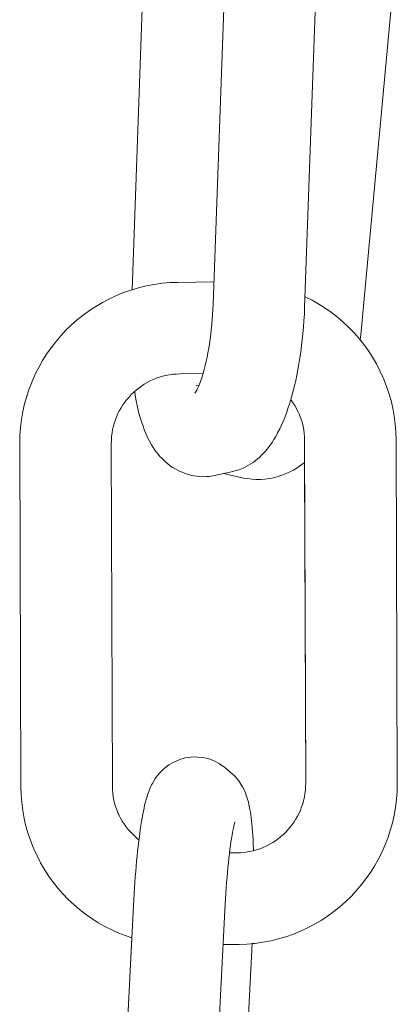
# Model space of a CAD drawing. Units: inches. Extents: x 514 to 662, y 349 to 504.
# Drawn here: x 542 to 543, y 365 to 366 of the extents above; entities that cross this region are included whole.
import ezdxf

# ---------------------------------------------------------------- set-up
doc = ezdxf.new("R2010")
doc.units = ezdxf.units.IN
doc.header["$MEASUREMENT"] = 0
doc.layers.add('_U+0421_U+043B_U+043E_U+0439 1', color=7, linetype='Continuous')

# ---------------------------------------------------------------- blocks, each defined once
blk = doc.blocks.new('block 689')
at = {"layer": '_U+0421_U+043B_U+043E_U+0439 1', "color": 250, "lineweight": 9, "true_color": 0x231f20}
for points in [[(542.55005, 365.56561), (542.54771, 365.56381)], [(542.55261, 365.56709), (542.55005, 365.56561)], [(542.55261, 365.56709), (542.55302, 365.56727)], [(542.55575, 365.56842), (542.55302, 365.56727)], [(542.5586, 365.56922), (542.55575, 365.56842)], [(542.56153, 365.56965), (542.5586, 365.56922)], [(542.56449, 365.56971), (542.56153, 365.56965)], [(542.54522, 365.56138), (542.54341, 365.55907)], [(542.54731, 365.56345), (542.54522, 365.56138)], [(542.54731, 365.56345), (542.54771, 365.56381)], [(542.57892, 365.56436), (542.58183, 365.56191)], [(542.54118, 365.55538), (542.54154, 365.55604)], [(542.54303, 365.55855), (542.54154, 365.55604)], [(542.54303, 365.55855), (542.54341, 365.55907)], [(542.53898, 365.5499), (542.53933, 365.55099)], [(542.53933, 365.55099), (542.53968, 365.55193)], [(542.54081, 365.55455), (542.53968, 365.55193)], [(542.54081, 365.55455), (542.54118, 365.55538)], [(542.53756, 365.54475), (542.5379, 365.54606)], [(542.53863, 365.54867), (542.5379, 365.54606)], [(542.53863, 365.54867), (542.53898, 365.5499)], [(542.53657, 365.54006), (542.5369, 365.54175)], [(542.5369, 365.54175), (542.53723, 365.54331)], [(542.53723, 365.54331), (542.53756, 365.54475)], [(542.53561, 365.5343), (542.53593, 365.53634)], [(542.53593, 365.53634), (542.53624, 365.53826)], [(542.53624, 365.53826), (542.53657, 365.54006)], [(542.535, 365.52993), (542.5353, 365.53217)], [(542.5353, 365.53217), (542.53561, 365.5343)], [(542.53462, 365.52695), (542.5347, 365.52759)], [(542.5347, 365.52759), (542.535, 365.52993)], [(542.53093, 365.47626), (542.52311, 365.32191)], [(542.52232, 365.27206), (542.52229, 365.27301)], [(542.52242, 365.26969), (542.52232, 365.27206)], [(542.52253, 365.26741), (542.52242, 365.26969)], [(542.52265, 365.26523), (542.52253, 365.26741)], [(542.52278, 365.26315), (542.52265, 365.26523)], [(542.52294, 365.26118), (542.52278, 365.26315)], [(542.5231, 365.25932), (542.52294, 365.26118)], [(542.52328, 365.25758), (542.5231, 365.25932)], [(542.52347, 365.25595), (542.52328, 365.25758)], [(542.52368, 365.25445), (542.52347, 365.25595)], [(542.5239, 365.25308), (542.52368, 365.25445)], [(542.52414, 365.25184), (542.5239, 365.25308)], [(542.52465, 365.24913), (542.52414, 365.25184)], [(542.52491, 365.24798), (542.52465, 365.24913)], [(542.52519, 365.24698), (542.52491, 365.24798)], [(542.52608, 365.24428), (542.52519, 365.24698)], [(542.52638, 365.24339), (542.52608, 365.24428)], [(542.5267, 365.24267), (542.52638, 365.24339)], [(542.52797, 365.24005), (542.5267, 365.24267)], [(542.5283, 365.23947), (542.52797, 365.24005)], [(542.52991, 365.23701), (542.5283, 365.23947)], [(542.53181, 365.23478), (542.52991, 365.23701)], [(542.53217, 365.23438), (542.53181, 365.23478)], [(542.53435, 365.23239), (542.53217, 365.23438)], [(542.53726, 365.22995), (542.53435, 365.23239)], [(542.53967, 365.22825), (542.53726, 365.22995)], [(542.54005, 365.22804), (542.53967, 365.22825)], [(542.54267, 365.22666), (542.54005, 365.22804)], [(542.54544, 365.22562), (542.54267, 365.22666)], [(542.54832, 365.22493), (542.54544, 365.22562)], [(542.55126, 365.22462), (542.54832, 365.22493)], [(542.55169, 365.2246), (542.55126, 365.22462)]]:
    blk.add_lwpolyline(points, dxfattribs=at)
blk = doc.blocks.new('block 692')
at = {"layer": '_U+0421_U+043B_U+043E_U+0439 1', "color": 250, "lineweight": 9, "true_color": 0x231f20}
for points in [[(542.52669, 365.80982), (542.53052, 365.81116)], [(542.53052, 365.81116), (542.53108, 365.81133)], [(542.51576, 365.80474), (542.5193, 365.8066)], [(542.5193, 365.8066), (542.52295, 365.8083)], [(542.52295, 365.8083), (542.52669, 365.80982)], [(542.50576, 365.79819), (542.50898, 365.80053)], [(542.50898, 365.80053), (542.51231, 365.80271)], [(542.51231, 365.80271), (542.51576, 365.80474)], [(542.49969, 365.79309), (542.50267, 365.79571)], [(542.50267, 365.79571), (542.50576, 365.79819)], [(542.49156, 365.78442), (542.49414, 365.78744)], [(542.64907, 365.78535), (542.65098, 365.78295)], [(542.48685, 365.77802), (542.48913, 365.78128)], [(542.48913, 365.78128), (542.49156, 365.78442)], [(542.65098, 365.78295), (542.65329, 365.77973)], [(542.65329, 365.77973), (542.65545, 365.77641)], [(542.48274, 365.77118), (542.48472, 365.77466)], [(542.48472, 365.77466), (542.48685, 365.77802)], [(542.65545, 365.77641), (542.65745, 365.77296)], [(542.48093, 365.7676), (542.48274, 365.77118)], [(542.65745, 365.77296), (542.65928, 365.76941)], [(542.65928, 365.76941), (542.66095, 365.76577)], [(542.47929, 365.76392), (542.48093, 365.7676)], [(542.66095, 365.76577), (542.66108, 365.76547)], [(542.66108, 365.76547), (542.66257, 365.76173)], [(542.47654, 365.75629), (542.47783, 365.76015)], [(542.47783, 365.76015), (542.47929, 365.76392)], [(542.66257, 365.76173), (542.66388, 365.7579)], [(542.47544, 365.75235), (542.47654, 365.75629)], [(542.52729, 365.75315), (542.52835, 365.75451)], [(542.52835, 365.75451), (542.52947, 365.75583)], [(542.52947, 365.75583), (542.53064, 365.75708)], [(542.53064, 365.75708), (542.53188, 365.75828)], [(542.53188, 365.75828), (542.53234, 365.75869)], [(542.66388, 365.7579), (542.66501, 365.75399)], [(542.66501, 365.75399), (542.66594, 365.75)], [(542.47453, 365.74835), (542.47544, 365.75235)], [(542.52453, 365.74879), (542.52538, 365.75028)], [(542.52538, 365.75028), (542.5263, 365.75174)], [(542.5263, 365.75174), (542.52729, 365.75315)], [(542.66594, 365.75), (542.66668, 365.74594)], [(542.47331, 365.74014), (542.47382, 365.74427)], [(542.47382, 365.74427), (542.47453, 365.74835)], [(542.52187, 365.74239), (542.52242, 365.74404)], [(542.52242, 365.74404), (542.52305, 365.74566)], [(542.52305, 365.74566), (542.52375, 365.74724)], [(542.52375, 365.74724), (542.52453, 365.74879)], [(542.66668, 365.74594), (542.66722, 365.74182)], [(542.47301, 365.73595), (542.47331, 365.74014)], [(542.5207, 365.73724), (542.52101, 365.73899)], [(542.52101, 365.73899), (542.5214, 365.74071)], [(542.5214, 365.74071), (542.52187, 365.74239)], [(542.66722, 365.74182), (542.66755, 365.73764)], [(542.47292, 365.73202), (542.47301, 365.73595)], [(542.5203, 365.7315), (542.52035, 365.73364)], [(542.52035, 365.73364), (542.52048, 365.73546)], [(542.52048, 365.73546), (542.5207, 365.73724)], [(542.66755, 365.73764), (542.66767, 365.73371)], [(542.66767, 365.73371), (542.66826, 365.55591)], [(542.47292, 365.73202), (542.47351, 365.55422)], [(542.5203, 365.7315), (542.52089, 365.55488)], [(542.62032, 365.72189), (542.62088, 365.55644)], [(542.62088, 365.55644), (542.62083, 365.55429)], [(542.47363, 365.55029), (542.47351, 365.55422)], [(542.52095, 365.55273), (542.52089, 365.55488)], [(542.5211, 365.55092), (542.52095, 365.55273)], [(542.52133, 365.54914), (542.5211, 365.55092)], [(542.62048, 365.55069), (542.62017, 365.54894)], [(542.6207, 365.55247), (542.62048, 365.55069)], [(542.62083, 365.55429), (542.6207, 365.55247)], [(542.66817, 365.55198), (542.66787, 365.5478)], [(542.47396, 365.54611), (542.47363, 365.55029)], [(542.4745, 365.54199), (542.47396, 365.54611)], [(542.52165, 365.5474), (542.52133, 365.54914)], [(542.52205, 365.54569), (542.52165, 365.5474)], [(542.52253, 365.54401), (542.52205, 365.54569)], [(542.61931, 365.54554), (542.61876, 365.54389)], [(542.61978, 365.54722), (542.61931, 365.54554)], [(542.62017, 365.54894), (542.61978, 365.54722)], [(542.66787, 365.5478), (542.66736, 365.54366)], [(542.47523, 365.53793), (542.4745, 365.54199)], [(542.52309, 365.54238), (542.52253, 365.54401)], [(542.52365, 365.54097), (542.52309, 365.54238)], [(542.52432, 365.53952), (542.52365, 365.54097)], [(542.61743, 365.54069), (542.61665, 365.53915)], [(542.61813, 365.54227), (542.61743, 365.54069)], [(542.61876, 365.54389), (542.61813, 365.54227)], [(542.66736, 365.54366), (542.66665, 365.53959)], [(542.47617, 365.53394), (542.47523, 365.53793)], [(542.5251, 365.538), (542.52432, 365.53952)], [(542.52596, 365.53652), (542.5251, 365.538)], [(542.52688, 365.5351), (542.52596, 365.53652)], [(542.52788, 365.53371), (542.52688, 365.5351)], [(542.61487, 365.53619), (542.61389, 365.53478)], [(542.6158, 365.53765), (542.61487, 365.53619)], [(542.61665, 365.53915), (542.6158, 365.53765)], [(542.66574, 365.53558), (542.66464, 365.53164)], [(542.66665, 365.53959), (542.66574, 365.53558)], [(542.4773, 365.53003), (542.47617, 365.53394)], [(542.47861, 365.5262), (542.4773, 365.53003)], [(542.52894, 365.53238), (542.52788, 365.53371)], [(542.53006, 365.5311), (542.52894, 365.53238)], [(542.53124, 365.52988), (542.53006, 365.5311)], [(542.61053, 365.53085), (542.6093, 365.52965)], [(542.61171, 365.53211), (542.61053, 365.53085)], [(542.61283, 365.53342), (542.61171, 365.53211)], [(542.61389, 365.53478), (542.61283, 365.53342)], [(542.66464, 365.53164), (542.66335, 365.52779)], [(542.4801, 365.52247), (542.47861, 365.5262)], [(542.53248, 365.52871), (542.53124, 365.52988)], [(542.53377, 365.52761), (542.53248, 365.52871)], [(542.53462, 365.52694), (542.53377, 365.52761)], [(542.60382, 365.52548), (542.60234, 365.5246)], [(542.60526, 365.52642), (542.60382, 365.52548)], [(542.60666, 365.52743), (542.60526, 365.52642)], [(542.608, 365.52851), (542.60666, 365.52743)], [(542.6093, 365.52965), (542.608, 365.52851)], [(542.66335, 365.52779), (542.66188, 365.52401)], [(542.48023, 365.52217), (542.4801, 365.52247)], [(542.48189, 365.51851), (542.48023, 365.52217)], [(542.59432, 365.52134), (542.59388, 365.52124)], [(542.596, 365.52184), (542.59432, 365.52134)], [(542.59764, 365.52242), (542.596, 365.52184)], [(542.59924, 365.52307), (542.59764, 365.52242)], [(542.60081, 365.5238), (542.59924, 365.52307)], [(542.60234, 365.5246), (542.60081, 365.5238)], [(542.66024, 365.52034), (542.65843, 365.51676)], [(542.66188, 365.52401), (542.66024, 365.52034)], [(542.48373, 365.51497), (542.48189, 365.51851)], [(542.48573, 365.51153), (542.48373, 365.51497)], [(542.65843, 365.51676), (542.65646, 365.51328)], [(542.48789, 365.5082), (542.48573, 365.51153)], [(542.65433, 365.50991), (542.65205, 365.50665)], [(542.65646, 365.51328), (542.65433, 365.50991)], [(542.4902, 365.50498), (542.48789, 365.5082)], [(542.49266, 365.50189), (542.4902, 365.50498)], [(542.65205, 365.50665), (542.64962, 365.50351)], [(542.49526, 365.49892), (542.49266, 365.50189)], [(542.64704, 365.50049), (542.64433, 365.4976)], [(542.64962, 365.50351), (542.64704, 365.50049)], [(542.498, 365.49608), (542.49526, 365.49892)], [(542.50086, 365.49338), (542.498, 365.49608)], [(542.64148, 365.49484), (542.63851, 365.49222)], [(542.64433, 365.4976), (542.64148, 365.49484)], [(542.50386, 365.49082), (542.50086, 365.49338)], [(542.50698, 365.4884), (542.50386, 365.49082)], [(542.63541, 365.48974), (542.6322, 365.4874)], [(542.63851, 365.49222), (542.63541, 365.48974)], [(542.51022, 365.48613), (542.50698, 365.4884)], [(542.62887, 365.48522), (542.62542, 365.4832)], [(542.6322, 365.4874), (542.62887, 365.48522)], [(542.52061, 365.48027), (542.51704, 365.48207)], [(542.52427, 365.47866), (542.52061, 365.48027)], [(542.61823, 365.47964), (542.61449, 365.47811)], [(542.62188, 365.48133), (542.61823, 365.47964)], [(542.62542, 365.4832), (542.62188, 365.48133)], [(542.52803, 365.47721), (542.52427, 365.47866)], [(542.53093, 365.47626), (542.52803, 365.47721)], [(542.60276, 365.47464), (542.5987, 365.47387)], [(542.60675, 365.47561), (542.60276, 365.47464)], [(542.61066, 365.47677), (542.60675, 365.47561)], [(542.61449, 365.47811), (542.61066, 365.47677)], [(542.59458, 365.4733), (542.5931, 365.47317)], [(542.5987, 365.47387), (542.59458, 365.4733)]]:
    blk.add_lwpolyline(points, dxfattribs=at)
blk = doc.blocks.new('block 697')
at = {"layer": '_U+0421_U+043B_U+043E_U+0439 1', "color": 250, "lineweight": 9, "true_color": 0x231f20}
for points in [[(542.59807, 366.05786), (542.59837, 366.05791)], [(542.60098, 366.05832), (542.59837, 366.05791)], [(542.60098, 366.05832), (542.60291, 366.05843)], [(542.60555, 366.05846), (542.60291, 366.05843)], [(542.60555, 366.05846), (542.60748, 366.05836)], [(542.60748, 366.05836), (542.6101, 366.05802)], [(542.6101, 366.05802), (542.6119, 366.05773)], [(542.6119, 366.05773), (542.62563, 366.05472)], [(542.62563, 366.05472), (542.62741, 366.05423)], [(542.62994, 366.05353), (542.62741, 366.05423)], [(542.62994, 366.05353), (542.6318, 366.05279)], [(542.63418, 366.05175), (542.6318, 366.05279)], [(542.63418, 366.05175), (542.63598, 366.05083)], [(542.63816, 366.04946), (542.63598, 366.05083)], [(542.63816, 366.04946), (542.63989, 366.04837)], [(542.63989, 366.04837), (542.64144, 366.04719)], [(542.66618, 365.98611), (542.66622, 365.98544)], [(542.66622, 365.98544), (542.66634, 365.98208)], [(542.66634, 365.98208), (542.66638, 365.97866)], [(542.66638, 365.97866), (542.66634, 365.97521)], [(542.66634, 365.97521), (542.66623, 365.97172)], [(542.66602, 365.9682), (542.66575, 365.96478)], [(542.66623, 365.97172), (542.66602, 365.9682)], [(542.66575, 365.96478), (542.64934, 365.78792)], [(542.64934, 365.78792), (542.64907, 365.78535)], [(542.61633, 365.71913), (542.61454, 365.71806)], [(542.61841, 365.72052), (542.61633, 365.71913)], [(542.62013, 365.72173), (542.61841, 365.72052)], [(542.62032, 365.72189), (542.62013, 365.72173)], [(542.58873, 365.71396), (542.57842, 365.71622)], [(542.59053, 365.71367), (542.58873, 365.71396)], [(542.59315, 365.71333), (542.59053, 365.71367)], [(542.59509, 365.71323), (542.59315, 365.71333)], [(542.59509, 365.71323), (542.59773, 365.71326)], [(542.59966, 365.71337), (542.59773, 365.71326)], [(542.60226, 365.71377), (542.59966, 365.71337)], [(542.60417, 365.71409), (542.60226, 365.71377)], [(542.60606, 365.71461), (542.60417, 365.71409)], [(542.60855, 365.71537), (542.60606, 365.71461)], [(542.61041, 365.71608), (542.60855, 365.71537)], [(542.61273, 365.71718), (542.61041, 365.71608)], [(542.61454, 365.71806), (542.61273, 365.71718)]]:
    blk.add_lwpolyline(points, dxfattribs=at)
blk = doc.blocks.new('block 775')
at = {"layer": '_U+0421_U+043B_U+043E_U+0439 1', "color": 250, "lineweight": 9, "true_color": 0x231f20}
for points in [[(542.56831, 366.0546), (542.56713, 366.05404)], [(542.57091, 366.05571), (542.56831, 366.0546)], [(542.57203, 366.05605), (542.57091, 366.05571)], [(542.57477, 366.05681), (542.57203, 366.05605)], [(542.58343, 366.05868), (542.57477, 366.05681)], [(542.58625, 366.05907), (542.58343, 366.05868)], [(542.58738, 366.05921), (542.58625, 366.05907)], [(542.59023, 366.05923), (542.58738, 366.05921)], [(542.59143, 366.05917), (542.59023, 366.05923)], [(542.59143, 366.05917), (542.59426, 366.05882)], [(542.59543, 366.05855), (542.59426, 366.05882)], [(542.59818, 366.05784), (542.59543, 366.05855)], [(542.60082, 366.05676), (542.59818, 366.05784)], [(542.60194, 366.0563), (542.60082, 366.05676)], [(542.6044, 366.05489), (542.60194, 366.0563)], [(542.60548, 366.05424), (542.6044, 366.05489)], [(542.56139, 366.05015), (542.56029, 366.04924)], [(542.56357, 366.05187), (542.56139, 366.05015)], [(542.56472, 366.05261), (542.56357, 366.05187)], [(542.56713, 366.05404), (542.56472, 366.05261)], [(542.60772, 366.05253), (542.60548, 366.05424)], [(542.60875, 366.05171), (542.60772, 366.05253)], [(542.61072, 366.04974), (542.60875, 366.05171)], [(542.60975, 366.0507), (542.60875, 366.05171)], [(542.61169, 366.04876), (542.60975, 366.0507)], [(542.61169, 366.04876), (542.61072, 366.04974)], [(542.55627, 366.04499), (542.55524, 366.04361)], [(542.55732, 366.04621), (542.55627, 366.04499)], [(542.55919, 366.04816), (542.55732, 366.04621)], [(542.56029, 366.04924), (542.55919, 366.04816)], [(542.61264, 366.04761), (542.61169, 366.04876)], [(542.61428, 366.04545), (542.61264, 366.04761)], [(542.61517, 366.04416), (542.61428, 366.04545)], [(542.55273, 366.04002), (542.55177, 366.03838)], [(542.55372, 366.04151), (542.55273, 366.04002)], [(542.55524, 366.04361), (542.55372, 366.04151)], [(542.61603, 366.04272), (542.61517, 366.04416)], [(542.6173, 366.04045), (542.61603, 366.04272)], [(542.6181, 366.0389), (542.6173, 366.04045)], [(542.54972, 366.03448), (542.54883, 366.03263)], [(542.55082, 366.03661), (542.54972, 366.03448)], [(542.55177, 366.03838), (542.55082, 366.03661)], [(542.61887, 366.03722), (542.6181, 366.0389)], [(542.61961, 366.0354), (542.61887, 366.03722)], [(542.62046, 366.03314), (542.61961, 366.0354)], [(542.54796, 366.03066), (542.54711, 366.02857)], [(542.54883, 366.03263), (542.54796, 366.03066)], [(542.62113, 366.03125), (542.62046, 366.03314)], [(542.62178, 366.02924), (542.62113, 366.03125)], [(542.62238, 366.0271), (542.62178, 366.02924)], [(542.54629, 366.02635), (542.54593, 366.02531)], [(542.54711, 366.02857), (542.54629, 366.02635)], [(542.62295, 366.02484), (542.62238, 366.0271)], [(542.62349, 366.02247), (542.62295, 366.02484)], [(542.57523, 366.0187), (542.57471, 366.0197)], [(542.57534, 366.01846), (542.57494, 366.01903)], [(542.62399, 366.01999), (542.62349, 366.02247)], [(542.62434, 366.01814), (542.62399, 366.01999)], [(542.57553, 366.01802), (542.57523, 366.0187)], [(542.57562, 366.01794), (542.57535, 366.01868)], [(542.57572, 366.01761), (542.57553, 366.01802)], [(542.57583, 366.01734), (542.57562, 366.01794)], [(542.57584, 366.01733), (542.57572, 366.01761)], [(542.57629, 366.01591), (542.57583, 366.01734)], [(542.57672, 366.01439), (542.57629, 366.01591)], [(542.57713, 366.01279), (542.57672, 366.01439)], [(542.62478, 366.01566), (542.62434, 366.01814)], [(542.62518, 366.01307), (542.62478, 366.01566)], [(542.57751, 366.0111), (542.57713, 366.01279)], [(542.57785, 366.00925), (542.57751, 366.01119)], [(542.57763, 366.0105), (542.57751, 366.0111)], [(542.57816, 366.00724), (542.57785, 366.00925)], [(542.62554, 366.01039), (542.62518, 366.01307)], [(542.62586, 366.00762), (542.62554, 366.01039)], [(542.57844, 366.00515), (542.57816, 366.00724)], [(542.57869, 366.00299), (542.57844, 366.00515)], [(542.62613, 366.00477), (542.62586, 366.00762)], [(542.62637, 366.00183), (542.62613, 366.00477)], [(542.57891, 366.00076), (542.57869, 366.00299)], [(542.57909, 365.99847), (542.57891, 366.00076)], [(542.57923, 365.99612), (542.57909, 365.99847)], [(542.62655, 365.99881), (542.62637, 366.00183)], [(542.6267, 365.99571), (542.62655, 365.99881)], [(542.57935, 365.99372), (542.57923, 365.99612)], [(542.57942, 365.99125), (542.57935, 365.99372)], [(542.6268, 365.99255), (542.6267, 365.99571)], [(542.57946, 365.98874), (542.57942, 365.99125)], [(542.57946, 365.98617), (542.57946, 365.98874)], [(542.62685, 365.98932), (542.6268, 365.99255)], [(542.62685, 365.98603), (542.62685, 365.98932)], [(542.57935, 365.9808), (542.57943, 365.98355)], [(542.57943, 365.98355), (542.57946, 365.98617)], [(542.6268, 365.98268), (542.62685, 365.98603)], [(542.57935, 365.9808), (542.57296, 365.80387)], [(542.62671, 365.97937), (542.62031, 365.80207)], [(542.62671, 365.97937), (542.6268, 365.98268)], [(542.53685, 365.97131), (542.53108, 365.81133)], [(542.57269, 365.79847), (542.57284, 365.80111)], [(542.57284, 365.80111), (542.57296, 365.80387)], [(542.62017, 365.79875), (542.62031, 365.80207)], [(542.57228, 365.79329), (542.5725, 365.79586)], [(542.5725, 365.79586), (542.57269, 365.79847)], [(542.61973, 365.79203), (542.61997, 365.79537)], [(542.61997, 365.79537), (542.62017, 365.79875)], [(542.57174, 365.78826), (542.57203, 365.79076)], [(542.57203, 365.79076), (542.57228, 365.79329)], [(542.61944, 365.78872), (542.61973, 365.79203)], [(542.57106, 365.78341), (542.57141, 365.78581)], [(542.57141, 365.78581), (542.57174, 365.78826)], [(542.61874, 365.78226), (542.61911, 365.78547)], [(542.61911, 365.78547), (542.61944, 365.78872)], [(542.57027, 365.77875), (542.57068, 365.78105)], [(542.57068, 365.78105), (542.57106, 365.78341)], [(542.61833, 365.77911), (542.61874, 365.78226)], [(542.56937, 365.77432), (542.56983, 365.77651)], [(542.56983, 365.77651), (542.57027, 365.77875)], [(542.61739, 365.773), (542.61788, 365.77603)], [(542.61788, 365.77603), (542.61833, 365.77911)], [(542.56783, 365.76817), (542.56837, 365.77015)], [(542.56837, 365.77015), (542.56888, 365.7722)], [(542.56888, 365.7722), (542.56937, 365.77432)], [(542.6163, 365.76717), (542.61686, 365.77005)], [(542.61686, 365.77005), (542.61739, 365.773)], [(542.56613, 365.76308), (542.56672, 365.76465)], [(542.56672, 365.76465), (542.56728, 365.7663)], [(542.56728, 365.76627), (542.56783, 365.76817)], [(542.56728, 365.7663), (542.56733, 365.76644)], [(542.61508, 365.76166), (542.61571, 365.76438)], [(542.61571, 365.76438), (542.6163, 365.76717)], [(542.56414, 365.75881), (542.56469, 365.75975)], [(542.56427, 365.75888), (542.56491, 365.76019)], [(542.56428, 365.76165), (542.56567, 365.76195)], [(542.56491, 365.76019), (542.56553, 365.76159)], [(542.56553, 365.76159), (542.56613, 365.76308)], [(542.61443, 365.75903), (542.61508, 365.76166)], [(542.53234, 365.75869), (542.53241, 365.75823)], [(542.53241, 365.75823), (542.53284, 365.75575)], [(542.5332, 365.75389), (542.53284, 365.75575)], [(542.5635, 365.75785), (542.56414, 365.75881)], [(542.56379, 365.75841), (542.56416, 365.75884)], [(542.61303, 365.75406), (542.61247, 365.75229)], [(542.61303, 365.75406), (542.61374, 365.7565)], [(542.61374, 365.7565), (542.61443, 365.75903)], [(542.5332, 365.75389), (542.53369, 365.75141)], [(542.53369, 365.75141), (542.53423, 365.74904)], [(542.53423, 365.74904), (542.5348, 365.74679)], [(542.6109, 365.74753), (542.6117, 365.74986)], [(542.6117, 365.74986), (542.61247, 365.75229)], [(542.5348, 365.74679), (542.53541, 365.74465)], [(542.53541, 365.74465), (542.53605, 365.74264)], [(542.60922, 365.74322), (542.61007, 365.74532)], [(542.61007, 365.74532), (542.6109, 365.74753)], [(542.53605, 365.74264), (542.53673, 365.74075)], [(542.53757, 365.73849), (542.53673, 365.74075)], [(542.60746, 365.73941), (542.60636, 365.73728)], [(542.60746, 365.73941), (542.60835, 365.74125)], [(542.60835, 365.74125), (542.60922, 365.74322)], [(542.53757, 365.73849), (542.53831, 365.73667)], [(542.53831, 365.73667), (542.53908, 365.73498)], [(542.53908, 365.73498), (542.53988, 365.73344)], [(542.60346, 365.73238), (542.60445, 365.73387)], [(542.60445, 365.73387), (542.60541, 365.7355)], [(542.60541, 365.7355), (542.60636, 365.73728)], [(542.54115, 365.73116), (542.53988, 365.73344)], [(542.54115, 365.73116), (542.54201, 365.72972)], [(542.54201, 365.72972), (542.54291, 365.72844)], [(542.59986, 365.72767), (542.60091, 365.72889)], [(542.60091, 365.72889), (542.60194, 365.73027)], [(542.60346, 365.73238), (542.60194, 365.73027)], [(542.54454, 365.72628), (542.54291, 365.72844)], [(542.54454, 365.72628), (542.54549, 365.72513)], [(542.54549, 365.72513), (542.54647, 365.72415)], [(542.54844, 365.72218), (542.54647, 365.72415)], [(542.59579, 365.72374), (542.59361, 365.72201)], [(542.59579, 365.72374), (542.59689, 365.72464)], [(542.59689, 365.72464), (542.59799, 365.72573)], [(542.59986, 365.72767), (542.59799, 365.72573)], [(542.54844, 365.72218), (542.54947, 365.72135)], [(542.5517, 365.71965), (542.54947, 365.72135)], [(542.5517, 365.71965), (542.55278, 365.71899)], [(542.55524, 365.71759), (542.55278, 365.71899)], [(542.58888, 365.71928), (542.58627, 365.71818)], [(542.58888, 365.71928), (542.59005, 365.71984)], [(542.59247, 365.72127), (542.59005, 365.71984)], [(542.59247, 365.72127), (542.59361, 365.72201)], [(542.55524, 365.71759), (542.55637, 365.71712)], [(542.559, 365.71605), (542.55637, 365.71712)], [(542.56176, 365.71533), (542.559, 365.71605)], [(542.56176, 365.71533), (542.56293, 365.71507)], [(542.56576, 365.71471), (542.56293, 365.71507)], [(542.56576, 365.71471), (542.56695, 365.71465)], [(542.56695, 365.71465), (542.5698, 365.71467)], [(542.5698, 365.71467), (542.57093, 365.71482)], [(542.57375, 365.71521), (542.57093, 365.71482)], [(542.57375, 365.71521), (542.58242, 365.71708)], [(542.58515, 365.71784), (542.58242, 365.71708)], [(542.58515, 365.71784), (542.58627, 365.71818)]]:
    blk.add_lwpolyline(points, dxfattribs=at)
blk = doc.blocks.new('block 778')
at = {"layer": '_U+0421_U+043B_U+043E_U+0439 1', "color": 250, "lineweight": 9, "true_color": 0x231f20}
for points in [[(542.55077, 365.815), (542.55469, 365.81514)], [(542.55469, 365.81514), (542.57338, 365.81535)], [(542.52669, 365.80982), (542.53052, 365.81116)], [(542.53052, 365.81116), (542.53443, 365.81232)], [(542.53443, 365.81232), (542.53842, 365.81329)], [(542.53842, 365.81329), (542.54248, 365.81407)], [(542.54248, 365.81407), (542.5466, 365.81464)], [(542.5466, 365.81464), (542.55077, 365.815)], [(542.51576, 365.80474), (542.5193, 365.8066)], [(542.5193, 365.8066), (542.52295, 365.8083)], [(542.52295, 365.8083), (542.52669, 365.80982)], [(542.62051, 365.80768), (542.62057, 365.80766)], [(542.62057, 365.80766), (542.62414, 365.80587)], [(542.62414, 365.80587), (542.6276, 365.80391)], [(542.50576, 365.79819), (542.50898, 365.80053)], [(542.50898, 365.80053), (542.51231, 365.80271)], [(542.51231, 365.80271), (542.51576, 365.80474)], [(542.6276, 365.80391), (542.63095, 365.8018)], [(542.63095, 365.8018), (542.63419, 365.79953)], [(542.49969, 365.79309), (542.50267, 365.79571)], [(542.50267, 365.79571), (542.50576, 365.79819)], [(542.63419, 365.79953), (542.63732, 365.79711)], [(542.63732, 365.79711), (542.64031, 365.79455)], [(542.49414, 365.78744), (542.49685, 365.79033)], [(542.49685, 365.79033), (542.49969, 365.79309)], [(542.64031, 365.79455), (542.64318, 365.79185)], [(542.64318, 365.79185), (542.64592, 365.78901)], [(542.49156, 365.78442), (542.49414, 365.78744)], [(542.64592, 365.78901), (542.64852, 365.78604)], [(542.64852, 365.78604), (542.65098, 365.78295)], [(542.48685, 365.77802), (542.48913, 365.78128)], [(542.48913, 365.78128), (542.49156, 365.78442)], [(542.65098, 365.78295), (542.65329, 365.77973)], [(542.65329, 365.77973), (542.65545, 365.77641)], [(542.48274, 365.77118), (542.48472, 365.77466)], [(542.48472, 365.77466), (542.48685, 365.77802)], [(542.65545, 365.77641), (542.65745, 365.77296)], [(542.48093, 365.7676), (542.48274, 365.77118)], [(542.65745, 365.77296), (542.65928, 365.76941)], [(542.65928, 365.76941), (542.66095, 365.76577)], [(542.47929, 365.76392), (542.48093, 365.7676)], [(542.54037, 365.76413), (542.54194, 365.76486)], [(542.54194, 365.76486), (542.54354, 365.76552)], [(542.54354, 365.76552), (542.54518, 365.76609)], [(542.54518, 365.76609), (542.54686, 365.76659)], [(542.54686, 365.76659), (542.54856, 365.767)], [(542.54856, 365.767), (542.5503, 365.76733)], [(542.5503, 365.76733), (542.55208, 365.76758)], [(542.55208, 365.76758), (542.55389, 365.76774)], [(542.55389, 365.76774), (542.55603, 365.76781)], [(542.55603, 365.76781), (542.56777, 365.76795)], [(542.66095, 365.76577), (542.66108, 365.76547)], [(542.66108, 365.76547), (542.66257, 365.76173)], [(542.47654, 365.75629), (542.47783, 365.76015)], [(542.47783, 365.76015), (542.47929, 365.76392)], [(542.53188, 365.75828), (542.53318, 365.75942)], [(542.53318, 365.75942), (542.53452, 365.7605)], [(542.53452, 365.7605), (542.53592, 365.76151)], [(542.53592, 365.76151), (542.53736, 365.76246)], [(542.53736, 365.76246), (542.53884, 365.76333)], [(542.53884, 365.76333), (542.54037, 365.76413)], [(542.66257, 365.76173), (542.66388, 365.7579)], [(542.47544, 365.75235), (542.47654, 365.75629)], [(542.52729, 365.75315), (542.52835, 365.75451)], [(542.52835, 365.75451), (542.52947, 365.75583)], [(542.52947, 365.75583), (542.53064, 365.75708)], [(542.53064, 365.75708), (542.53188, 365.75828)], [(542.61313, 365.75443), (542.6133, 365.75422)], [(542.6133, 365.75422), (542.61429, 365.75284)], [(542.66388, 365.7579), (542.66501, 365.75399)], [(542.66501, 365.75399), (542.66594, 365.75)], [(542.47453, 365.74835), (542.47544, 365.75235)], [(542.52453, 365.74879), (542.52538, 365.75028)], [(542.52538, 365.75028), (542.5263, 365.75174)], [(542.5263, 365.75174), (542.52729, 365.75315)], [(542.61429, 365.75284), (542.61522, 365.75141)], [(542.61522, 365.75141), (542.61608, 365.74993)], [(542.61608, 365.74993), (542.61686, 365.74842)], [(542.66594, 365.75), (542.66668, 365.74594)], [(542.47331, 365.74014), (542.47382, 365.74427)], [(542.47382, 365.74427), (542.47453, 365.74835)], [(542.52187, 365.74239), (542.52242, 365.74404)], [(542.52242, 365.74404), (542.52305, 365.74566)], [(542.52305, 365.74566), (542.52375, 365.74724)], [(542.52375, 365.74724), (542.52453, 365.74879)], [(542.61686, 365.74842), (542.61753, 365.74696)], [(542.61745, 365.74716), (542.61809, 365.74556)], [(542.61809, 365.74556), (542.61865, 365.74392)], [(542.61865, 365.74392), (542.61913, 365.74224)], [(542.66668, 365.74594), (542.66722, 365.74182)], [(542.47301, 365.73595), (542.47331, 365.74014)], [(542.5207, 365.73724), (542.52101, 365.73899)], [(542.52101, 365.73899), (542.5214, 365.74071)], [(542.5214, 365.74071), (542.52187, 365.74239)], [(542.61913, 365.74224), (542.61953, 365.74053)], [(542.61953, 365.74053), (542.61985, 365.73879)], [(542.61985, 365.73879), (542.62008, 365.73701)], [(542.66722, 365.74182), (542.66755, 365.73764)], [(542.47292, 365.73202), (542.47301, 365.73595)], [(542.5203, 365.7315), (542.52035, 365.73364)], [(542.52035, 365.73364), (542.52048, 365.73546)], [(542.52048, 365.73546), (542.5207, 365.73724)], [(542.62008, 365.73701), (542.62023, 365.7352)], [(542.62023, 365.7352), (542.62029, 365.73306)], [(542.66755, 365.73764), (542.66767, 365.73371)], [(542.66767, 365.73371), (542.66826, 365.55591)], [(542.47292, 365.73202), (542.47351, 365.55422)], [(542.5203, 365.7315), (542.52089, 365.55488)], [(542.62029, 365.73306), (542.62088, 365.55644)], [(542.62088, 365.55644), (542.62083, 365.55429)], [(542.66826, 365.55591), (542.66817, 365.55198)], [(542.47363, 365.55029), (542.47351, 365.55422)], [(542.52095, 365.55273), (542.52089, 365.55488)], [(542.5211, 365.55092), (542.52095, 365.55273)], [(542.52133, 365.54914), (542.5211, 365.55092)], [(542.62048, 365.55069), (542.62017, 365.54894)], [(542.6207, 365.55247), (542.62048, 365.55069)], [(542.62083, 365.55429), (542.6207, 365.55247)], [(542.66817, 365.55198), (542.66787, 365.5478)], [(542.47396, 365.54611), (542.47363, 365.55029)], [(542.4745, 365.54199), (542.47396, 365.54611)], [(542.52165, 365.5474), (542.52133, 365.54914)], [(542.52205, 365.54569), (542.52165, 365.5474)], [(542.52253, 365.54401), (542.52205, 365.54569)], [(542.61931, 365.54554), (542.61876, 365.54389)], [(542.61978, 365.54722), (542.61931, 365.54554)], [(542.62017, 365.54894), (542.61978, 365.54722)], [(542.66787, 365.5478), (542.66736, 365.54366)], [(542.47523, 365.53793), (542.4745, 365.54199)], [(542.52309, 365.54238), (542.52253, 365.54401)], [(542.52365, 365.54097), (542.52309, 365.54238)], [(542.52432, 365.53952), (542.5236, 365.54107)], [(542.61743, 365.54069), (542.61665, 365.53915)], [(542.61813, 365.54227), (542.61743, 365.54069)], [(542.61876, 365.54389), (542.61813, 365.54227)], [(542.66736, 365.54366), (542.66665, 365.53959)], [(542.47617, 365.53394), (542.47523, 365.53793)], [(542.5251, 365.538), (542.52432, 365.53952)], [(542.52596, 365.53652), (542.5251, 365.538)], [(542.52688, 365.5351), (542.52596, 365.53652)], [(542.52788, 365.53371), (542.52688, 365.5351)], [(542.61487, 365.53619), (542.61389, 365.53478)], [(542.6158, 365.53765), (542.61487, 365.53619)], [(542.61665, 365.53915), (542.6158, 365.53765)], [(542.66574, 365.53558), (542.66464, 365.53164)], [(542.66665, 365.53959), (542.66574, 365.53558)], [(542.4773, 365.53003), (542.47617, 365.53394)], [(542.47861, 365.5262), (542.4773, 365.53003)], [(542.52894, 365.53238), (542.52788, 365.53371)], [(542.53006, 365.5311), (542.52894, 365.53238)], [(542.53124, 365.52988), (542.53006, 365.5311)], [(542.61053, 365.53085), (542.6093, 365.52965)], [(542.61171, 365.53211), (542.61053, 365.53085)], [(542.61283, 365.53342), (542.61171, 365.53211)], [(542.61389, 365.53478), (542.61283, 365.53342)], [(542.66464, 365.53164), (542.66335, 365.52779)], [(542.4801, 365.52247), (542.47861, 365.5262)], [(542.53248, 365.52871), (542.53124, 365.52988)], [(542.53377, 365.52761), (542.53248, 365.52871)], [(542.53462, 365.52694), (542.53377, 365.52761)], [(542.60382, 365.52548), (542.60234, 365.5246)], [(542.60526, 365.52642), (542.60382, 365.52548)], [(542.60666, 365.52743), (542.60526, 365.52642)], [(542.608, 365.52851), (542.60666, 365.52743)], [(542.6093, 365.52965), (542.608, 365.52851)], [(542.66335, 365.52779), (542.66188, 365.52401)], [(542.48023, 365.52217), (542.4801, 365.52247)], [(542.48189, 365.51851), (542.48023, 365.52217)], [(542.58515, 365.52012), (542.58144, 365.52008)], [(542.58729, 365.52019), (542.58515, 365.52012)], [(542.5891, 365.52036), (542.58729, 365.52019)], [(542.59087, 365.5206), (542.5891, 365.52036)], [(542.59262, 365.52093), (542.59087, 365.5206)], [(542.59432, 365.52134), (542.59262, 365.52093)], [(542.596, 365.52184), (542.59432, 365.52134)], [(542.59764, 365.52242), (542.596, 365.52184)], [(542.59924, 365.52307), (542.59764, 365.52242)], [(542.60081, 365.5238), (542.59924, 365.52307)], [(542.60234, 365.5246), (542.60081, 365.5238)], [(542.66024, 365.52034), (542.65843, 365.51676)], [(542.66188, 365.52401), (542.66024, 365.52034)], [(542.48373, 365.51497), (542.48189, 365.51851)], [(542.48573, 365.51153), (542.48373, 365.51497)], [(542.65843, 365.51676), (542.65646, 365.51328)], [(542.48789, 365.5082), (542.48573, 365.51153)], [(542.65433, 365.50991), (542.65205, 365.50665)], [(542.65646, 365.51328), (542.65433, 365.50991)], [(542.4902, 365.50498), (542.48789, 365.5082)], [(542.49266, 365.50189), (542.4902, 365.50498)], [(542.65205, 365.50665), (542.64962, 365.50351)], [(542.49526, 365.49892), (542.49266, 365.50189)], [(542.64704, 365.50049), (542.64433, 365.4976)], [(542.64962, 365.50351), (542.64704, 365.50049)], [(542.498, 365.49608), (542.49526, 365.49892)], [(542.50086, 365.49338), (542.498, 365.49608)], [(542.64148, 365.49484), (542.63851, 365.49222)], [(542.64433, 365.4976), (542.64148, 365.49484)], [(542.50386, 365.49082), (542.50086, 365.49338)], [(542.50698, 365.4884), (542.50386, 365.49082)], [(542.63541, 365.48974), (542.6322, 365.4874)], [(542.63851, 365.49222), (542.63541, 365.48974)], [(542.51022, 365.48613), (542.50698, 365.4884)], [(542.51358, 365.48402), (542.51022, 365.48613)], [(542.62887, 365.48522), (542.62542, 365.4832)], [(542.6322, 365.4874), (542.62887, 365.48522)], [(542.51704, 365.48207), (542.51358, 365.48402)], [(542.52061, 365.48027), (542.51704, 365.48207)], [(542.52427, 365.47866), (542.52061, 365.48027)], [(542.61823, 365.47964), (542.61449, 365.47811)], [(542.62188, 365.48133), (542.61823, 365.47964)], [(542.62542, 365.4832), (542.62188, 365.48133)], [(542.52803, 365.47721), (542.52427, 365.47866)], [(542.53093, 365.47626), (542.52803, 365.47721)], [(542.60276, 365.47464), (542.5987, 365.47387)], [(542.60675, 365.47561), (542.60276, 365.47464)], [(542.61066, 365.47677), (542.60675, 365.47561)], [(542.61449, 365.47811), (542.61066, 365.47677)], [(542.58649, 365.47279), (542.57817, 365.4727)], [(542.59041, 365.47293), (542.58649, 365.47279)], [(542.59458, 365.4733), (542.59041, 365.47293)], [(542.5987, 365.47387), (542.59458, 365.4733)]]:
    blk.add_lwpolyline(points, dxfattribs=at)
blk = doc.blocks.new('block 784')
at = {"layer": '_U+0421_U+043B_U+043E_U+0439 1', "color": 250, "lineweight": 9, "true_color": 0x231f20}
for points in [[(542.55006, 365.56561), (542.54771, 365.56381)], [(542.55261, 365.56709), (542.55006, 365.56561)], [(542.55261, 365.56709), (542.55302, 365.56727)], [(542.55575, 365.56842), (542.55302, 365.56727)], [(542.5586, 365.56922), (542.55575, 365.56842)], [(542.56153, 365.56965), (542.5586, 365.56922)], [(542.56449, 365.56971), (542.56153, 365.56965)], [(542.56449, 365.56971), (542.56491, 365.56969)], [(542.56491, 365.56969), (542.56785, 365.56937)], [(542.57074, 365.5687), (542.56785, 365.56937)], [(542.57351, 365.56765), (542.57074, 365.5687)], [(542.57612, 365.56627), (542.57351, 365.56765)], [(542.57612, 365.56627), (542.5765, 365.56606)], [(542.57892, 365.56436), (542.5765, 365.56606)], [(542.54522, 365.56138), (542.54341, 365.55907)], [(542.54731, 365.56345), (542.54522, 365.56138)], [(542.54731, 365.56345), (542.54771, 365.56381)], [(542.57892, 365.56436), (542.58183, 365.56191)], [(542.58401, 365.55993), (542.58183, 365.56191)], [(542.54118, 365.55538), (542.54154, 365.55604)], [(542.54303, 365.55855), (542.54154, 365.55604)], [(542.54303, 365.55855), (542.54341, 365.55907)], [(542.58401, 365.55993), (542.58436, 365.55953)], [(542.58627, 365.5573), (542.58436, 365.55953)], [(542.58787, 365.55484), (542.58627, 365.5573)], [(542.53898, 365.5499), (542.53933, 365.55099)], [(542.53933, 365.55099), (542.53968, 365.55193)], [(542.54081, 365.55455), (542.53968, 365.55193)], [(542.54081, 365.55455), (542.54118, 365.55538)], [(542.58787, 365.55484), (542.58821, 365.55427)], [(542.58948, 365.55164), (542.58821, 365.55427)], [(542.58948, 365.55164), (542.58979, 365.55092)], [(542.58979, 365.55092), (542.59009, 365.55003)], [(542.53756, 365.54475), (542.5379, 365.54606)], [(542.53863, 365.54867), (542.5379, 365.54606)], [(542.53863, 365.54867), (542.53898, 365.5499)], [(542.59099, 365.54733), (542.59009, 365.55003)], [(542.59099, 365.54733), (542.59126, 365.54633)], [(542.59126, 365.54633), (542.59152, 365.54518)], [(542.53657, 365.54006), (542.5369, 365.54175)], [(542.5369, 365.54175), (542.53723, 365.54331)], [(542.53723, 365.54331), (542.53756, 365.54475)], [(542.59204, 365.54247), (542.59152, 365.54518)], [(542.59204, 365.54247), (542.59227, 365.54124)], [(542.59227, 365.54124), (542.59249, 365.53986)], [(542.53561, 365.5343), (542.53593, 365.53634)], [(542.53593, 365.53634), (542.53625, 365.53826)], [(542.53625, 365.53826), (542.53657, 365.54006)], [(542.5839, 365.53484), (542.58419, 365.53596)], [(542.58391, 365.53486), (542.58401, 365.53517)], [(542.58401, 365.53517), (542.58428, 365.5359)], [(542.59249, 365.53986), (542.5927, 365.53836)], [(542.5927, 365.53836), (542.59289, 365.53674)], [(542.59289, 365.53674), (542.59307, 365.53499)], [(542.535, 365.52993), (542.5353, 365.53217)], [(542.5353, 365.53217), (542.53561, 365.5343)], [(542.58277, 365.52924), (542.58305, 365.5308)], [(542.58305, 365.5308), (542.58333, 365.53225)], [(542.58333, 365.53225), (542.58362, 365.5336)], [(542.58362, 365.5336), (542.5839, 365.53484)], [(542.59307, 365.53499), (542.59324, 365.53313)], [(542.59324, 365.53313), (542.59339, 365.53116)], [(542.59339, 365.53116), (542.59353, 365.52908)], [(542.53441, 365.52515), (542.53421, 365.52343)], [(542.53441, 365.52515), (542.5347, 365.52758)], [(542.5347, 365.52758), (542.535, 365.52993)], [(542.58196, 365.524), (542.58222, 365.52584)], [(542.58222, 365.52584), (542.58249, 365.52759)], [(542.58249, 365.52759), (542.58277, 365.52924)], [(542.59353, 365.52908), (542.59365, 365.5269)], [(542.59365, 365.5269), (542.59376, 365.52462)], [(542.53368, 365.51852), (542.53394, 365.52101)], [(542.53394, 365.52101), (542.53421, 365.52343)], [(542.58139, 365.51961), (542.58166, 365.52188)], [(542.58146, 365.52019), (542.5817, 365.52206)], [(542.5817, 365.52206), (542.58196, 365.524)], [(542.59376, 365.52462), (542.59385, 365.52225)], [(542.59388, 365.52124), (542.59385, 365.52225)], [(542.53318, 365.51328), (542.53342, 365.51594)], [(542.53342, 365.51594), (542.53368, 365.51852)], [(542.58065, 365.51254), (542.58089, 365.51499)], [(542.58089, 365.51499), (542.58114, 365.51737)], [(542.58114, 365.51737), (542.58139, 365.51967)], [(542.53272, 365.50774), (542.53294, 365.51055)], [(542.53294, 365.51055), (542.53318, 365.51328)], [(542.58019, 365.50742), (542.58042, 365.51002)], [(542.58042, 365.51002), (542.58065, 365.51254)], [(542.5323, 365.50194), (542.53251, 365.50488)], [(542.53251, 365.50488), (542.53272, 365.50774)], [(542.57978, 365.50203), (542.57998, 365.50476)], [(542.57998, 365.50476), (542.58019, 365.50742)], [(542.53211, 365.49895), (542.5323, 365.50194)], [(542.57958, 365.49924), (542.57978, 365.50203)], [(542.53177, 365.49282), (542.53193, 365.4959)], [(542.53193, 365.4959), (542.53211, 365.49895)], [(542.57923, 365.49349), (542.5794, 365.49639)], [(542.5794, 365.49639), (542.57958, 365.49924)], [(542.53177, 365.49282), (542.5228, 365.3158)], [(542.57908, 365.49052), (542.57011, 365.31357)], [(542.57908, 365.49052), (542.57923, 365.49349)], [(542.5931, 365.47317), (542.58528, 365.31875)], [(542.52252, 365.30961), (542.52265, 365.3127)], [(542.52265, 365.3127), (542.5228, 365.3158)], [(542.56997, 365.31059), (542.57011, 365.31357)], [(542.5223, 365.30353), (542.5224, 365.30656)], [(542.5224, 365.30656), (542.52252, 365.30961)], [(542.56973, 365.30475), (542.56984, 365.30765)], [(542.56984, 365.30765), (542.56997, 365.31059)], [(542.52222, 365.30055), (542.5223, 365.30353)], [(542.56956, 365.29904), (542.56964, 365.30188)], [(542.56964, 365.30188), (542.56973, 365.30475)], [(542.52211, 365.29473), (542.52216, 365.29762)], [(542.52216, 365.29762), (542.52222, 365.30055)], [(542.56945, 365.29351), (542.5695, 365.29625)], [(542.5695, 365.29625), (542.56956, 365.29904)], [(542.52205, 365.28912), (542.52207, 365.2919)], [(542.52207, 365.2919), (542.52211, 365.29473)], [(542.5694, 365.28817), (542.56942, 365.29082)], [(542.56942, 365.29082), (542.56945, 365.29351)], [(542.52205, 365.2864), (542.52205, 365.28912)], [(542.52206, 365.28375), (542.52205, 365.2864)], [(542.5694, 365.28559), (542.5694, 365.28817)], [(542.56941, 365.28307), (542.5694, 365.28559)], [(542.52209, 365.28117), (542.52206, 365.28375)], [(542.52214, 365.27866), (542.52209, 365.28117)], [(542.56944, 365.28061), (542.56941, 365.28307)], [(542.56948, 365.27823), (542.56944, 365.28061)], [(542.5222, 365.27623), (542.52214, 365.27866)], [(542.52225, 365.27453), (542.5222, 365.27623)], [(542.52227, 365.27388), (542.5222, 365.27623)], [(542.56953, 365.27591), (542.56948, 365.27823)], [(542.5696, 365.27368), (542.56953, 365.27591)], [(542.52233, 365.27206), (542.52225, 365.27453)], [(542.52233, 365.27206), (542.52227, 365.27388)], [(542.52242, 365.26969), (542.52233, 365.27206)], [(542.56962, 365.27345), (542.56956, 365.27506)], [(542.56971, 365.27149), (542.56962, 365.27345)], [(542.56982, 365.2696), (542.56971, 365.27149)], [(542.52253, 365.26741), (542.52242, 365.26969)], [(542.52265, 365.26523), (542.52253, 365.26741)], [(542.52279, 365.26315), (542.52265, 365.26523)], [(542.56994, 365.26782), (542.56982, 365.2696)], [(542.57007, 365.26612), (542.56994, 365.26782)], [(542.57021, 365.26452), (542.57007, 365.26612)], [(542.58148, 365.26673), (542.58118, 365.26438)], [(542.58177, 365.26916), (542.58148, 365.26673)], [(542.58183, 365.26968), (542.58177, 365.26916)], [(542.52294, 365.26118), (542.52279, 365.26315)], [(542.5231, 365.25932), (542.52294, 365.26118)], [(542.57036, 365.26301), (542.57021, 365.26452)], [(542.57053, 365.26162), (542.57036, 365.26301)], [(542.57071, 365.26033), (542.57053, 365.26162)], [(542.5709, 365.25915), (542.57071, 365.26033)], [(542.58087, 365.26214), (542.58057, 365.26)], [(542.58118, 365.26438), (542.58087, 365.26214)], [(542.52328, 365.25758), (542.5231, 365.25932)], [(542.52348, 365.25595), (542.52328, 365.25758)], [(542.52368, 365.25445), (542.52348, 365.25595)], [(542.57079, 365.25989), (542.57075, 365.26007)], [(542.57101, 365.25911), (542.57079, 365.25989)], [(542.57111, 365.25809), (542.5709, 365.25915)], [(542.57993, 365.25605), (542.57961, 365.25425)], [(542.58025, 365.25797), (542.57993, 365.25605)], [(542.58057, 365.26), (542.58025, 365.25797)], [(542.52391, 365.25308), (542.52368, 365.25445)], [(542.52414, 365.25184), (542.52391, 365.25308)], [(542.52465, 365.24913), (542.52414, 365.25184)], [(542.57895, 365.251), (542.57861, 365.24956)], [(542.57928, 365.25256), (542.57895, 365.251)], [(542.57961, 365.25425), (542.57928, 365.25256)], [(542.52491, 365.24798), (542.52465, 365.24913)], [(542.52519, 365.24698), (542.52491, 365.24798)], [(542.52609, 365.24428), (542.52519, 365.24698)], [(542.57755, 365.24564), (542.5772, 365.24441)], [(542.57828, 365.24824), (542.57755, 365.24564)], [(542.57861, 365.24956), (542.57828, 365.24824)], [(542.52639, 365.24339), (542.52609, 365.24428)], [(542.5267, 365.24267), (542.52639, 365.24339)], [(542.52797, 365.24005), (542.5267, 365.24267)], [(542.52831, 365.23947), (542.52797, 365.24005)], [(542.57537, 365.23976), (542.575, 365.23893)], [(542.57649, 365.24238), (542.57537, 365.23976)], [(542.57685, 365.24332), (542.57649, 365.24238)], [(542.5772, 365.24441), (542.57685, 365.24332)], [(542.52991, 365.23701), (542.52831, 365.23947)], [(542.53182, 365.23478), (542.52991, 365.23701)], [(542.53217, 365.23438), (542.53182, 365.23478)], [(542.57277, 365.23524), (542.57096, 365.23293)], [(542.57315, 365.23576), (542.57277, 365.23524)], [(542.57463, 365.23827), (542.57315, 365.23576)], [(542.575, 365.23893), (542.57463, 365.23827)], [(542.53435, 365.23239), (542.53217, 365.23438)], [(542.53726, 365.22995), (542.53435, 365.23239)], [(542.53968, 365.22825), (542.53726, 365.22995)], [(542.56847, 365.2305), (542.56612, 365.22871)], [(542.56887, 365.23087), (542.56847, 365.2305)], [(542.57096, 365.23293), (542.56887, 365.23087)], [(542.54005, 365.22804), (542.53968, 365.22825)], [(542.54267, 365.22666), (542.54005, 365.22804)], [(542.54544, 365.22562), (542.54267, 365.22666)], [(542.54832, 365.22493), (542.54544, 365.22562)], [(542.55127, 365.22462), (542.54832, 365.22493)], [(542.55169, 365.2246), (542.55127, 365.22462)], [(542.55169, 365.2246), (542.55465, 365.22466)], [(542.55758, 365.22509), (542.55465, 365.22466)], [(542.56043, 365.22589), (542.55758, 365.22509)], [(542.56316, 365.22704), (542.56043, 365.22589)], [(542.56357, 365.22722), (542.56316, 365.22704)], [(542.56612, 365.22871), (542.56357, 365.22722)]]:
    blk.add_lwpolyline(points, dxfattribs=at)
blk = doc.blocks.new('block 469')
at = {"layer": '_U+0421_U+043B_U+043E_U+0439 1'}
for name in ['block 775', 'block 697', 'block 778', 'block 692', 'block 784', 'block 689']:
    blk.add_blockref(name, (0, 0), dxfattribs=at)

msp = doc.modelspace()

# ---------------------------------------------------------------- block references
at = {"layer": '_U+0421_U+043B_U+043E_U+0439 1'}
msp.add_blockref('block 469', (0, 0), dxfattribs=at)

doc.saveas('drawing.dxf')
